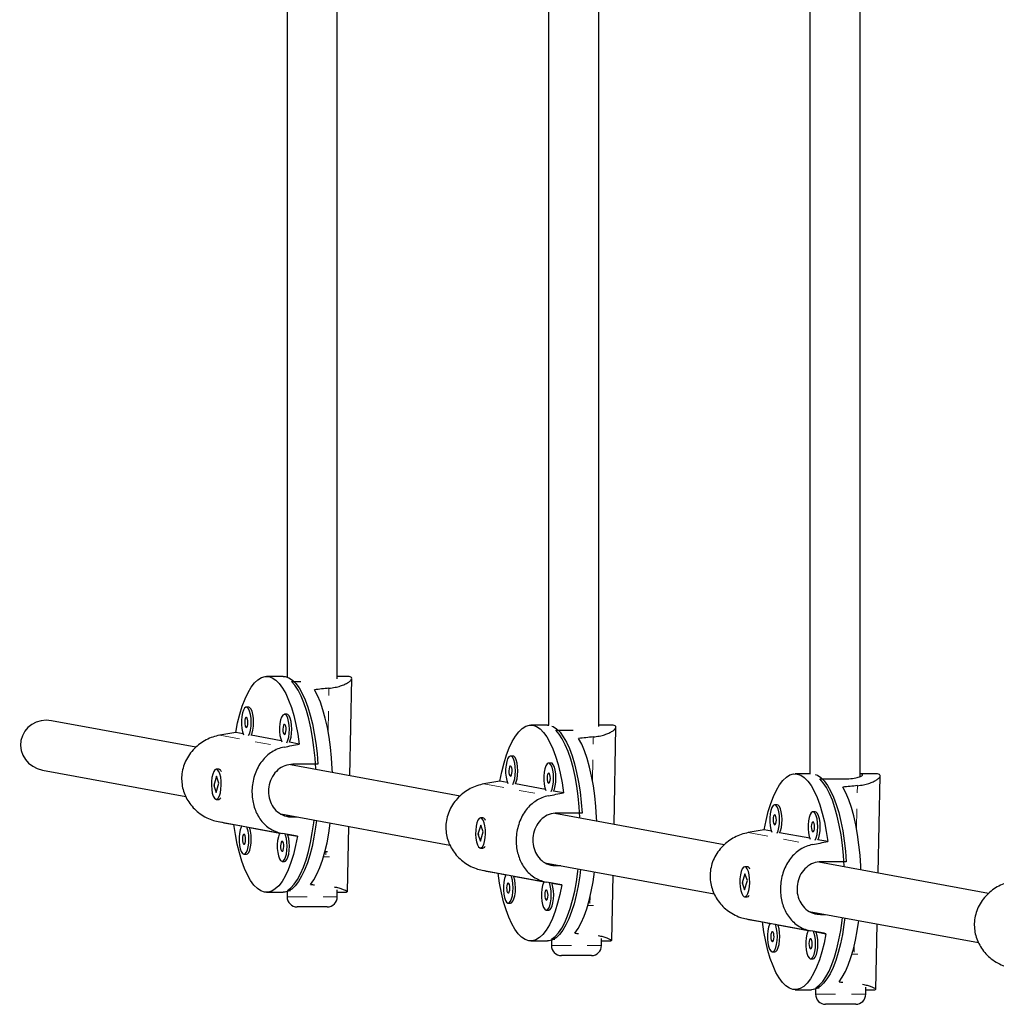
# Model space of a CAD drawing. Units: millimetres. Extents: x -118 to 80, y -132 to 41.
# Drawn here: x -75 to -69, y -67 to -61 of the extents above; entities that cross this region are included whole.
import ezdxf

# ---------------------------------------------------------------- set-up
doc = ezdxf.new("R2010")
doc.units = ezdxf.units.MM
doc.header["$LTSCALE"] = 20
doc.linetypes.add('PHANTOM', pattern=[0.0127, 0.00635, -0.00127, 0.00127, -0.00127, 0.00127, -0.00127])

msp = doc.modelspace()

# ---------------------------------------------------------------- linework, layer by layer
at = {"color": 7, "linetype": 'Continuous', "lineweight": 25}
for p, q in [((-73.5926, -60.9628), (-73.5926, -65.1766)), ((-73.2751, -65.1884), (-73.2751, -60.9609)), ((-71.9388, -60.9628), (-71.9388, -65.4809)), ((-71.6213, -65.4893), (-71.6213, -60.9609)), ((-70.2849, -60.9628), (-70.2849, -65.7887)), ((-69.9674, -65.8058), (-69.9674, -60.9609)), ((-73.6174, -65.1724), (-73.7224, -65.1724)), ((-73.565, -65.2042), (-73.5053, -65.2042)), ((-73.2158, -65.1724), (-73.2751, -65.1724)), ((-73.1959, -65.8003), (-73.1838, -65.1855)), ((-73.8359, -65.3677), (-73.8509, -65.3677)), ((-74.17, -65.6207), (-75.0826, -65.4525)), ((-73.5944, -65.4122), (-73.6094, -65.4122)), ((-71.9458, -65.4805), (-72.0508, -65.4805)), ((-71.9458, -65.4805), (-71.9373, -65.481)), ((-71.8935, -65.5124), (-71.7829, -65.5124)), ((-71.5442, -65.4805), (-71.6213, -65.4805)), ((-71.5243, -66.1085), (-71.5122, -65.4936)), ((-73.8712, -65.5351), (-73.9178, -65.5265)), ((-73.6297, -65.5797), (-73.8199, -65.5446)), ((-73.5155, -65.6007), (-73.5783, -65.5891)), ((-72.1643, -65.6759), (-72.1793, -65.6759)), ((-75.1402, -65.7647), (-74.2341, -65.9318)), ((-74.0255, -65.7597), (-74.0405, -65.7597)), ((-74.0131, -65.7675), (-74.0147, -65.7656)), ((-72.4984, -65.9289), (-73.5711, -65.7311)), ((-73.3983, -65.7284), (-73.5558, -65.7284)), ((-71.9228, -65.7204), (-71.9378, -65.7204)), ((-74.0394, -65.8043), (-74.0569, -65.8627)), ((-74.0241, -65.8472), (-74.0394, -65.8043)), ((-70.2812, -65.7887), (-70.3792, -65.7887)), ((-70.2219, -65.8205), (-70.0643, -65.8205)), ((-69.8726, -65.7887), (-69.9674, -65.7887)), ((-69.8527, -66.4166), (-69.8406, -65.8017)), ((-74.0569, -65.8627), (-74.0416, -65.9057)), ((-74.0537, -65.8627), (-74.0569, -65.8627)), ((-74.0519, -65.8663), (-74.0528, -65.8596)), ((-74.0416, -65.9057), (-74.0241, -65.8472)), ((-72.1996, -65.8433), (-72.2462, -65.8347)), ((-71.9581, -65.8878), (-72.1483, -65.8528)), ((-74.0405, -65.9502), (-74.0255, -65.9502)), ((-74.0147, -65.9444), (-74.0139, -65.9434)), ((-71.8439, -65.9089), (-71.9068, -65.8973)), ((-70.4927, -65.984), (-70.5077, -65.984)), ((-73.6332, -66.0425), (-72.5625, -66.2399)), ((-73.5624, -66.0612), (-73.5322, -66.0612)), ((-72.3539, -66.0679), (-72.3689, -66.0679)), ((-72.3415, -66.0757), (-72.3432, -66.0738)), ((-70.8269, -66.237), (-71.8995, -66.0393)), ((-71.7267, -66.0365), (-71.8843, -66.0365)), ((-70.2512, -66.0285), (-70.2662, -66.0285)), ((-74.0298, -66.0905), (-73.622, -66.1657)), ((-73.9293, -66.1093), (-73.88, -66.1184)), ((-73.8313, -66.1273), (-73.6385, -66.1629)), ((-73.2103, -66.5355), (-73.2022, -66.122)), ((-72.3678, -66.1124), (-72.3853, -66.1709)), ((-72.3525, -66.1554), (-72.3678, -66.1124)), ((-73.5898, -66.1719), (-73.527, -66.1834)), ((-72.3853, -66.1709), (-72.37, -66.2138)), ((-72.3821, -66.1709), (-72.3853, -66.1709)), ((-72.3804, -66.1744), (-72.3812, -66.1677)), ((-72.37, -66.2138), (-72.3525, -66.1554)), ((-70.528, -66.1514), (-70.5747, -66.1428)), ((-70.2865, -66.196), (-70.4767, -66.1609)), ((-72.3689, -66.2584), (-72.3539, -66.2584)), ((-72.3432, -66.2525), (-72.3423, -66.2515)), ((-70.1723, -66.217), (-70.2352, -66.2054)), ((-73.8654, -66.2977), (-73.8504, -66.2977)), ((-73.3531, -66.2809), (-73.3368, -66.2809)), ((-73.6239, -66.3423), (-73.6089, -66.3423)), ((-71.9616, -66.3507), (-70.8909, -66.5481)), ((-71.8908, -66.3693), (-71.8606, -66.3693)), ((-70.6823, -66.376), (-70.6973, -66.376)), ((-70.6699, -66.3838), (-70.6716, -66.3819)), ((-69.1553, -66.5452), (-70.2279, -66.3474)), ((-70.0551, -66.3447), (-70.2127, -66.3447)), ((-72.3582, -66.3987), (-71.9504, -66.4738)), ((-72.2577, -66.4174), (-72.2084, -66.4265)), ((-72.1597, -66.4355), (-71.9669, -66.471)), ((-71.5388, -66.8436), (-71.5306, -66.4301)), ((-70.6962, -66.4206), (-70.7137, -66.479)), ((-70.6809, -66.4635), (-70.6962, -66.4206)), ((-71.9182, -66.48), (-71.8554, -66.4916)), ((-70.7137, -66.479), (-70.6985, -66.522)), ((-70.7105, -66.479), (-70.7137, -66.479)), ((-70.7088, -66.4826), (-70.7096, -66.4759)), ((-70.6985, -66.522), (-70.6809, -66.4635)), ((-73.7224, -66.5376), (-73.6174, -66.5376)), ((-73.5926, -66.5334), (-73.5926, -66.5667)), ((-73.591, -66.5258), (-73.5708, -66.5258)), ((-73.2751, -66.5667), (-73.2751, -66.5215)), ((-73.2751, -66.5376), (-73.2161, -66.5376)), ((-73.2121, -66.5373), (-73.2161, -66.5372)), ((-70.6973, -66.5665), (-70.6823, -66.5665)), ((-70.6716, -66.5607), (-70.6707, -66.5597)), ((-73.3386, -66.6302), (-73.5291, -66.6302)), ((-72.1939, -66.6059), (-72.1788, -66.6059)), ((-71.9523, -66.6504), (-71.9373, -66.6504)), ((-70.29, -66.6588), (-69.2193, -66.8562)), ((-70.2192, -66.6775), (-70.189, -66.6775)), ((-70.6866, -66.7068), (-70.2788, -66.782)), ((-70.5861, -66.7256), (-70.5368, -66.7347)), ((-70.4882, -66.7436), (-70.2953, -66.7792)), ((-69.8672, -67.1518), (-69.859, -66.7383)), ((-70.2466, -66.7882), (-70.1838, -66.7997)), ((-72.0508, -66.8458), (-71.9458, -66.8458)), ((-71.9211, -66.8416), (-71.9211, -66.8748)), ((-71.9194, -66.8339), (-71.8993, -66.8339)), ((-71.6036, -66.8748), (-71.6036, -66.8297)), ((-71.6036, -66.8458), (-71.5445, -66.8458)), ((-71.5405, -66.8454), (-71.5445, -66.8454)), ((-71.6671, -66.9383), (-71.8576, -66.9383)), ((-70.5223, -66.914), (-70.5073, -66.914)), ((-70.2807, -66.9586), (-70.2657, -66.9586)), ((-69.932, -67.183), (-69.932, -67.1378)), ((-70.3792, -67.1539), (-70.2742, -67.1539)), ((-70.2495, -67.1497), (-70.2495, -67.183)), ((-70.2479, -67.1421), (-70.2277, -67.1421)), ((-69.932, -67.1539), (-69.8729, -67.1539)), ((-69.8689, -67.1536), (-69.8729, -67.1535)), ((-69.9955, -67.2465), (-70.186, -67.2465))]:
    msp.add_line(p, q, dxfattribs=at)
at = {"color": 8, "linetype": 'PHANTOM', "lineweight": 18}
for p, q in [((-73.3331, -65.5198), (-73.3278, -65.2472)), ((-74.019, -65.5443), (-73.6113, -65.6195)), ((-71.6615, -65.828), (-71.6562, -65.5553)), ((-72.3474, -65.8525), (-71.9397, -65.9276)), ((-69.99, -66.1361), (-69.9846, -65.8635)), ((-73.5988, -66.0544), (-73.5624, -66.0612)), ((-70.6759, -66.1606), (-70.2681, -66.2358)), ((-73.3477, -66.2618), (-73.3477, -66.2591)), ((-73.3254, -66.3127), (-73.3619, -66.3127)), ((-73.3485, -66.3009), (-73.3481, -66.2809)), ((-71.9272, -66.3626), (-71.8908, -66.3693)), ((-73.5926, -66.5667), (-73.2751, -66.5667)), ((-71.6769, -66.609), (-71.6761, -66.5672)), ((-71.6539, -66.6208), (-71.6904, -66.6208)), ((-70.2557, -66.6707), (-70.2192, -66.6775)), ((-71.9211, -66.8748), (-71.6036, -66.8748)), ((-70.0053, -66.9172), (-70.0045, -66.8754)), ((-69.9823, -66.929), (-70.0188, -66.929)), ((-70.2495, -67.183), (-69.932, -67.183))]:
    msp.add_line(p, q, dxfattribs=at)
at = {"color": 7, "linetype": 'Continuous', "lineweight": 25, "flags": 128}
for points in [[(-73.9178, -65.5265), (-73.9058, -65.467), (-73.8919, -65.4115), (-73.8761, -65.3606), (-73.8588, -65.315), (-73.84, -65.2751), (-73.82, -65.2412), (-73.7989, -65.2138), (-73.7771, -65.1932), (-73.7546, -65.1795), (-73.7319, -65.173), (-73.709, -65.1736), (-73.6863, -65.1814), (-73.6639, -65.1963), (-73.6422, -65.2181), (-73.6213, -65.2466), (-73.6015, -65.2815), (-73.5829, -65.3225), (-73.5658, -65.369), (-73.5504, -65.4207), (-73.5368, -65.4769), (-73.5251, -65.5371), (-73.5155, -65.6007)], [(-73.6174, -65.1724), (-73.604, -65.1736), (-73.5814, -65.1813), (-73.5592, -65.196), (-73.5376, -65.2175), (-73.5169, -65.2456), (-73.4972, -65.2801), (-73.4787, -65.3205), (-73.4617, -65.3664), (-73.4463, -65.4174), (-73.4326, -65.473), (-73.4209, -65.5325), (-73.4112, -65.5953), (-73.4036, -65.6608), (-73.3983, -65.7284)], [(-73.4116, -65.7605), (-73.4117, -65.7573), (-73.4161, -65.6891), (-73.4227, -65.6227), (-73.4315, -65.5586), (-73.4424, -65.4976), (-73.4553, -65.4403), (-73.47, -65.3873), (-73.4863, -65.3392), (-73.5042, -65.2964), (-73.5234, -65.2594), (-73.5438, -65.2286), (-73.565, -65.2042)], [(-73.3058, -65.7801), (-73.3068, -65.7563), (-73.3112, -65.6876), (-73.318, -65.6207), (-73.3269, -65.5562), (-73.3379, -65.4949), (-73.351, -65.4374), (-73.3659, -65.3843), (-73.3825, -65.3361), (-73.4006, -65.2934), (-73.4201, -65.2566)], [(-73.8363, -65.5471), (-73.8295, -65.532), (-73.8242, -65.5118), (-73.8209, -65.4879), (-73.8198, -65.4622), (-73.821, -65.4365), (-73.8245, -65.4128), (-73.8298, -65.3928), (-73.8368, -65.378), (-73.8448, -65.3696), (-73.8533, -65.368), (-73.8616, -65.3735), (-73.869, -65.3856), (-73.8752, -65.4035), (-73.8795, -65.4257), (-73.8817, -65.4508), (-73.8817, -65.4767), (-73.8793, -65.5016), (-73.8749, -65.5237), (-73.8686, -65.5412)], [(-73.8199, -65.5446), (-73.8145, -65.532), (-73.8092, -65.5118), (-73.8059, -65.4879), (-73.8048, -65.4622), (-73.806, -65.4365), (-73.8094, -65.4128), (-73.8148, -65.3928), (-73.8218, -65.378), (-73.8298, -65.3696), (-73.8359, -65.3677)], [(-73.8515, -65.4947), (-73.8475, -65.493), (-73.844, -65.4867), (-73.8416, -65.4769), (-73.8405, -65.4649), (-73.8411, -65.4526), (-73.8431, -65.4419), (-73.8464, -65.4344), (-73.8503, -65.4313), (-73.8543, -65.433), (-73.8578, -65.4392), (-73.8602, -65.4491), (-73.8612, -65.4611), (-73.8607, -65.4733), (-73.8587, -65.484), (-73.8554, -65.4915), (-73.8515, -65.4947)], [(-73.5948, -65.5917), (-73.588, -65.5766), (-73.5827, -65.5563), (-73.5794, -65.5324), (-73.5783, -65.5067), (-73.5795, -65.481), (-73.5829, -65.4573), (-73.5883, -65.4373), (-73.5953, -65.4226), (-73.6033, -65.4141), (-73.6118, -65.4125), (-73.62, -65.418), (-73.6275, -65.4301), (-73.6337, -65.448), (-73.638, -65.4703), (-73.6402, -65.4953), (-73.6402, -65.5212), (-73.6378, -65.5461), (-73.6333, -65.5682), (-73.6271, -65.5857)], [(-73.5783, -65.5891), (-73.573, -65.5766), (-73.5677, -65.5563), (-73.5643, -65.5324), (-73.5633, -65.5067), (-73.5645, -65.481), (-73.5679, -65.4573), (-73.5733, -65.4373), (-73.5803, -65.4226), (-73.5883, -65.4141), (-73.5944, -65.4122)], [(-73.61, -65.5392), (-73.606, -65.5375), (-73.6025, -65.5312), (-73.6001, -65.5214), (-73.599, -65.5094), (-73.5996, -65.4971), (-73.6016, -65.4864), (-73.6048, -65.4789), (-73.6088, -65.4758), (-73.6128, -65.4775), (-73.6163, -65.4837), (-73.6187, -65.4936), (-73.6197, -65.5056), (-73.6192, -65.5179), (-73.6171, -65.5286), (-73.6139, -65.536), (-73.61, -65.5392)], [(-72.2462, -65.8347), (-72.2342, -65.7751), (-72.2203, -65.7196), (-72.2046, -65.6688), (-72.1872, -65.6232), (-72.1684, -65.5832), (-72.1484, -65.5494), (-72.1273, -65.522), (-72.1055, -65.5014), (-72.0831, -65.4877), (-72.0603, -65.4811), (-72.0374, -65.4818), (-72.0147, -65.4895), (-71.9923, -65.5044), (-71.9706, -65.5262), (-71.9497, -65.5547), (-71.9299, -65.5897), (-71.9113, -65.6306), (-71.8943, -65.6772), (-71.8788, -65.7288), (-71.8652, -65.7851), (-71.8535, -65.8453), (-71.8439, -65.9089)], [(-71.917, -65.4862), (-71.9098, -65.4895), (-71.8876, -65.5041), (-71.8661, -65.5257), (-71.8453, -65.5538), (-71.8256, -65.5882), (-71.8071, -65.6286), (-71.7901, -65.6746), (-71.7747, -65.7256), (-71.761, -65.7811), (-71.7493, -65.8406), (-71.7396, -65.9035), (-71.7321, -65.969), (-71.7267, -66.0365)], [(-71.74, -66.0687), (-71.7401, -66.0655), (-71.7445, -65.9973), (-71.7512, -65.9308), (-71.76, -65.8668), (-71.7708, -65.8058), (-71.7837, -65.7485), (-71.7984, -65.6955), (-71.8148, -65.6474), (-71.8326, -65.6046), (-71.8519, -65.5676), (-71.8722, -65.5367), (-71.8935, -65.5124)], [(-71.6342, -66.0882), (-71.6352, -66.0644), (-71.6396, -65.9957), (-71.6464, -65.9288), (-71.6553, -65.8644), (-71.6664, -65.8031), (-71.6794, -65.7455), (-71.6943, -65.6924), (-71.7109, -65.6442), (-71.729, -65.6015), (-71.7485, -65.5647)], [(-72.1648, -65.8553), (-72.1579, -65.8402), (-72.1526, -65.8199), (-72.1493, -65.7961), (-72.1482, -65.7703), (-72.1494, -65.7447), (-72.1529, -65.721), (-72.1583, -65.701), (-72.1652, -65.6862), (-72.1732, -65.6777), (-72.1817, -65.6761), (-72.19, -65.6816), (-72.1975, -65.6937), (-72.2036, -65.7116), (-72.2079, -65.7339), (-72.2102, -65.7589), (-72.2101, -65.7849), (-72.2077, -65.8098), (-72.2033, -65.8318), (-72.1971, -65.8493)], [(-72.1483, -65.8528), (-72.1429, -65.8402), (-72.1376, -65.8199), (-72.1343, -65.7961), (-72.1332, -65.7703), (-72.1344, -65.7447), (-72.1379, -65.721), (-72.1433, -65.701), (-72.1502, -65.6862), (-72.1582, -65.6777), (-72.1643, -65.6759)], [(-74.0634, -65.7906), (-74.0682, -65.8119), (-74.071, -65.8364), (-74.0715, -65.8623), (-74.0697, -65.8876), (-74.0658, -65.9106), (-74.0599, -65.9294), (-74.0527, -65.9427), (-74.0445, -65.9495), (-74.036, -65.9492), (-74.0279, -65.942), (-74.0207, -65.9284), (-74.0149, -65.9093), (-74.0111, -65.8862), (-74.0094, -65.8607), (-74.0101, -65.8348), (-74.013, -65.8105), (-74.0179, -65.7894), (-74.0246, -65.7732), (-74.0324, -65.7631), (-74.0408, -65.7597), (-74.0491, -65.7635), (-74.0569, -65.774), (-74.0634, -65.7906)], [(-72.1799, -65.8028), (-72.1759, -65.8011), (-72.1724, -65.7949), (-72.17, -65.785), (-72.169, -65.773), (-72.1695, -65.7607), (-72.1716, -65.7501), (-72.1748, -65.7426), (-72.1787, -65.7394), (-72.1827, -65.7411), (-72.1862, -65.7474), (-72.1886, -65.7572), (-72.1897, -65.7692), (-72.1891, -65.7815), (-72.1871, -65.7922), (-72.1838, -65.7997), (-72.1799, -65.8028)], [(-71.9232, -65.8998), (-71.9164, -65.8847), (-71.9111, -65.8645), (-71.9078, -65.8406), (-71.9067, -65.8149), (-71.9079, -65.7892), (-71.9113, -65.7655), (-71.9167, -65.7455), (-71.9237, -65.7307), (-71.9317, -65.7222), (-71.9402, -65.7207), (-71.9484, -65.7262), (-71.9559, -65.7383), (-71.9621, -65.7561), (-71.9664, -65.7784), (-71.9686, -65.8034), (-71.9686, -65.8294), (-71.9662, -65.8543), (-71.9618, -65.8764), (-71.9555, -65.8939)], [(-71.9068, -65.8973), (-71.9014, -65.8847), (-71.8961, -65.8645), (-71.8928, -65.8406), (-71.8917, -65.8149), (-71.8929, -65.7892), (-71.8963, -65.7655), (-71.9017, -65.7455), (-71.9087, -65.7307), (-71.9167, -65.7222), (-71.9228, -65.7204)], [(-71.9384, -65.8473), (-71.9344, -65.8456), (-71.9309, -65.8394), (-71.9285, -65.8295), (-71.9274, -65.8175), (-71.928, -65.8053), (-71.93, -65.7946), (-71.9333, -65.7871), (-71.9372, -65.7839), (-71.9412, -65.7856), (-71.9447, -65.7919), (-71.9471, -65.8017), (-71.9481, -65.8137), (-71.9476, -65.826), (-71.9455, -65.8367), (-71.9423, -65.8442), (-71.9384, -65.8473)], [(-70.5747, -66.1428), (-70.5626, -66.0833), (-70.5487, -66.0278), (-70.533, -65.9769), (-70.5156, -65.9313), (-70.4968, -65.8914), (-70.4768, -65.8575), (-70.4558, -65.8301), (-70.4339, -65.8095), (-70.4115, -65.7958), (-70.3887, -65.7893), (-70.3658, -65.7899), (-70.3431, -65.7977), (-70.3208, -65.8126), (-70.299, -65.8344), (-70.2781, -65.8629), (-70.2583, -65.8978), (-70.2398, -65.9388), (-70.2227, -65.9853), (-70.2072, -66.037), (-70.1936, -66.0932), (-70.1819, -66.1534), (-70.1723, -66.217)], [(-70.2513, -65.7923), (-70.2382, -65.7976), (-70.2161, -65.8123), (-70.1945, -65.8338), (-70.1737, -65.8619), (-70.154, -65.8964), (-70.1355, -65.9368), (-70.1185, -65.9827), (-70.1031, -66.0337), (-70.0894, -66.0893), (-70.0777, -66.1488), (-70.068, -66.2116), (-70.0605, -66.2771), (-70.0551, -66.3447)], [(-70.0684, -66.3768), (-70.0686, -66.3736), (-70.0729, -66.3054), (-70.0796, -66.239), (-70.0884, -66.1749), (-70.0993, -66.1139), (-70.1121, -66.0566), (-70.1268, -66.0036), (-70.1432, -65.9555), (-70.1611, -65.9127), (-70.1803, -65.8757), (-70.2006, -65.8449), (-70.2219, -65.8205)], [(-69.9626, -66.3964), (-69.9636, -66.3726), (-69.968, -66.3039), (-69.9748, -66.237), (-69.9837, -66.1725), (-69.9948, -66.1112), (-70.0078, -66.0537), (-70.0227, -66.0006), (-70.0393, -65.9524), (-70.0574, -65.9097), (-70.0769, -65.8729)], [(-70.4932, -66.1634), (-70.4863, -66.1483), (-70.481, -66.1281), (-70.4777, -66.1042), (-70.4766, -66.0785), (-70.4778, -66.0528), (-70.4813, -66.0291), (-70.4867, -66.0091), (-70.4936, -65.9943), (-70.5016, -65.9859), (-70.5101, -65.9843), (-70.5184, -65.9898), (-70.5259, -66.0019), (-70.532, -66.0198), (-70.5364, -66.042), (-70.5386, -66.0671), (-70.5385, -66.093), (-70.5362, -66.1179), (-70.5317, -66.14), (-70.5255, -66.1575)], [(-70.4767, -66.1609), (-70.4713, -66.1483), (-70.466, -66.1281), (-70.4627, -66.1042), (-70.4616, -66.0785), (-70.4628, -66.0528), (-70.4663, -66.0291), (-70.4717, -66.0091), (-70.4786, -65.9943), (-70.4866, -65.9859), (-70.4927, -65.984)], [(-72.3918, -66.0987), (-72.3966, -66.12), (-72.3994, -66.1445), (-72.3999, -66.1704), (-72.3981, -66.1958), (-72.3942, -66.2187), (-72.3883, -66.2375), (-72.3811, -66.2508), (-72.3729, -66.2576), (-72.3644, -66.2574), (-72.3563, -66.2502), (-72.3491, -66.2365), (-72.3434, -66.2174), (-72.3395, -66.1943), (-72.3379, -66.1689), (-72.3385, -66.143), (-72.3414, -66.1186), (-72.3464, -66.0976), (-72.353, -66.0814), (-72.3608, -66.0712), (-72.3692, -66.0679), (-72.3776, -66.0716), (-72.3853, -66.0822), (-72.3918, -66.0987)], [(-70.5083, -66.111), (-70.5043, -66.1093), (-70.5008, -66.103), (-70.4984, -66.0932), (-70.4974, -66.0812), (-70.4979, -66.0689), (-70.5, -66.0582), (-70.5032, -66.0507), (-70.5071, -66.0476), (-70.5111, -66.0493), (-70.5146, -66.0555), (-70.5171, -66.0654), (-70.5181, -66.0774), (-70.5175, -66.0896), (-70.5155, -66.1003), (-70.5123, -66.1078), (-70.5083, -66.111)], [(-70.2516, -66.208), (-70.2448, -66.1929), (-70.2395, -66.1726), (-70.2362, -66.1487), (-70.2351, -66.123), (-70.2363, -66.0973), (-70.2398, -66.0736), (-70.2452, -66.0536), (-70.2521, -66.0389), (-70.2601, -66.0304), (-70.2686, -66.0288), (-70.2769, -66.0343), (-70.2844, -66.0464), (-70.2905, -66.0643), (-70.2948, -66.0866), (-70.2971, -66.1116), (-70.297, -66.1375), (-70.2946, -66.1624), (-70.2902, -66.1845), (-70.284, -66.202)], [(-70.2352, -66.2054), (-70.2298, -66.1929), (-70.2245, -66.1726), (-70.2212, -66.1487), (-70.2201, -66.123), (-70.2213, -66.0973), (-70.2248, -66.0736), (-70.2302, -66.0536), (-70.2371, -66.0389), (-70.2451, -66.0304), (-70.2512, -66.0285)], [(-73.527, -66.1834), (-73.539, -66.243), (-73.5529, -66.2985), (-73.5687, -66.3494), (-73.586, -66.395), (-73.6048, -66.4349), (-73.6248, -66.4688), (-73.6459, -66.4961), (-73.6677, -66.5168), (-73.6902, -66.5304), (-73.7129, -66.537), (-73.7358, -66.5364), (-73.7585, -66.5286), (-73.7809, -66.5137), (-73.8026, -66.4919), (-73.8235, -66.4634), (-73.8433, -66.4285), (-73.8619, -66.3875), (-73.879, -66.341), (-73.8944, -66.2893), (-73.908, -66.2331), (-73.9197, -66.1728), (-73.9293, -66.1093)], [(-73.88, -66.1184), (-73.8836, -66.1251), (-73.8897, -66.143), (-73.8941, -66.1653), (-73.8963, -66.1903), (-73.8962, -66.2162), (-73.8939, -66.2412), (-73.8894, -66.2632), (-73.8832, -66.2808), (-73.8756, -66.2925), (-73.8673, -66.2976)], [(-73.8673, -66.2976), (-73.8589, -66.2956), (-73.8509, -66.2867), (-73.844, -66.2716), (-73.8387, -66.2513), (-73.8354, -66.2274), (-73.8343, -66.2017), (-73.8356, -66.1761), (-73.839, -66.1523), (-73.8444, -66.1324), (-73.8477, -66.1243)], [(-73.8504, -66.2977), (-73.8439, -66.2956), (-73.8359, -66.2867), (-73.829, -66.2716), (-73.8237, -66.2513), (-73.8204, -66.2274), (-73.8193, -66.2017), (-73.8205, -66.1761), (-73.824, -66.1523), (-73.8294, -66.1324), (-73.8313, -66.1273)], [(-73.4074, -66.0842), (-73.4128, -66.1263), (-73.4229, -66.1885), (-73.4349, -66.2474), (-73.4489, -66.3021), (-73.4646, -66.3523), (-73.4819, -66.3972), (-73.5007, -66.4366), (-73.5206, -66.4699), (-73.5415, -66.4969), (-73.5632, -66.5172), (-73.5855, -66.5306), (-73.6081, -66.537), (-73.6174, -66.5376)], [(-73.591, -66.5258), (-73.569, -66.5094), (-73.5476, -66.4863), (-73.527, -66.4566), (-73.5076, -66.4207), (-73.4895, -66.3789), (-73.4728, -66.3317), (-73.4578, -66.2796), (-73.4446, -66.223), (-73.4334, -66.1627), (-73.4242, -66.0991), (-73.4221, -66.0815)], [(-73.4443, -66.4885), (-73.4235, -66.4591), (-73.4039, -66.4234), (-73.3855, -66.3816), (-73.3686, -66.3344), (-73.3534, -66.2821), (-73.34, -66.2253), (-73.3286, -66.1645), (-73.3193, -66.1006), (-73.3193, -66.1004)], [(-70.2668, -66.1555), (-70.2628, -66.1538), (-70.2593, -66.1475), (-70.2569, -66.1377), (-70.2559, -66.1257), (-70.2564, -66.1134), (-70.2584, -66.1027), (-70.2617, -66.0952), (-70.2656, -66.0921), (-70.2696, -66.0938), (-70.2731, -66.1), (-70.2755, -66.1099), (-70.2766, -66.1219), (-70.276, -66.1342), (-70.274, -66.1448), (-70.2707, -66.1523), (-70.2668, -66.1555)], [(-73.8661, -66.2342), (-73.8621, -66.2325), (-73.8586, -66.2263), (-73.8561, -66.2164), (-73.8551, -66.2044), (-73.8556, -66.1921), (-73.8577, -66.1814), (-73.8609, -66.1739), (-73.8648, -66.1708), (-73.8688, -66.1725), (-73.8723, -66.1787), (-73.8748, -66.1886), (-73.8758, -66.2006), (-73.8752, -66.2129), (-73.8732, -66.2236), (-73.87, -66.231), (-73.8661, -66.2342)], [(-73.6385, -66.1629), (-73.6421, -66.1697), (-73.6482, -66.1875), (-73.6525, -66.2098), (-73.6548, -66.2348), (-73.6547, -66.2608), (-73.6523, -66.2857), (-73.6479, -66.3077), (-73.6416, -66.3253), (-73.6341, -66.337), (-73.6258, -66.3421)], [(-73.6258, -66.3421), (-73.6173, -66.3401), (-73.6094, -66.3312), (-73.6025, -66.3161), (-73.5972, -66.2958), (-73.5939, -66.272), (-73.5928, -66.2462), (-73.594, -66.2206), (-73.5975, -66.1969), (-73.6029, -66.1769), (-73.6062, -66.1688)], [(-73.6089, -66.3423), (-73.6023, -66.3401), (-73.5944, -66.3312), (-73.5875, -66.3161), (-73.5822, -66.2958), (-73.5789, -66.272), (-73.5778, -66.2462), (-73.579, -66.2206), (-73.5825, -66.1969), (-73.5879, -66.1769), (-73.5898, -66.1719)], [(-73.6245, -66.2787), (-73.6205, -66.277), (-73.617, -66.2708), (-73.6146, -66.2609), (-73.6136, -66.2489), (-73.6141, -66.2367), (-73.6162, -66.226), (-73.6194, -66.2185), (-73.6233, -66.2153), (-73.6273, -66.217), (-73.6308, -66.2233), (-73.6332, -66.2331), (-73.6343, -66.2451), (-73.6337, -66.2574), (-73.6317, -66.2681), (-73.6285, -66.2756), (-73.6245, -66.2787)], [(-71.9194, -66.8339), (-71.8974, -66.8176), (-71.876, -66.7944), (-71.8555, -66.7648), (-71.836, -66.7289), (-71.8179, -66.6871), (-71.8012, -66.6399), (-71.7862, -66.5877), (-71.773, -66.5312), (-71.7618, -66.4708), (-71.7526, -66.4073), (-71.7505, -66.3896)], [(-70.7202, -66.4069), (-70.7251, -66.4282), (-70.7278, -66.4527), (-70.7283, -66.4786), (-70.7266, -66.5039), (-70.7226, -66.5269), (-70.7168, -66.5457), (-70.7095, -66.559), (-70.7013, -66.5658), (-70.6928, -66.5655), (-70.6847, -66.5583), (-70.6775, -66.5447), (-70.6718, -66.5256), (-70.6679, -66.5025), (-70.6663, -66.477), (-70.6669, -66.4511), (-70.6698, -66.4268), (-70.6748, -66.4057), (-70.6814, -66.3895), (-70.6892, -66.3794), (-70.6976, -66.376), (-70.706, -66.3798), (-70.7137, -66.3903), (-70.7202, -66.4069)], [(-71.8554, -66.4916), (-71.8674, -66.5512), (-71.8814, -66.6067), (-71.8971, -66.6575), (-71.9144, -66.7031), (-71.9332, -66.7431), (-71.9532, -66.7769), (-71.9743, -66.8043), (-71.9961, -66.8249), (-72.0186, -66.8386), (-72.0413, -66.8452), (-72.0642, -66.8445), (-72.0869, -66.8367), (-72.1093, -66.8219), (-72.131, -66.8001), (-72.1519, -66.7715), (-72.1717, -66.7366), (-72.1903, -66.6957), (-72.2074, -66.6491), (-72.2228, -66.5975), (-72.2364, -66.5412), (-72.2481, -66.481), (-72.2577, -66.4174)], [(-72.2084, -66.4265), (-72.212, -66.4333), (-72.2181, -66.4511), (-72.2225, -66.4734), (-72.2247, -66.4984), (-72.2246, -66.5244), (-72.2223, -66.5493), (-72.2178, -66.5714), (-72.2116, -66.5889), (-72.204, -66.6007), (-72.1957, -66.6057)], [(-72.1957, -66.6057), (-72.1873, -66.6037), (-72.1793, -66.5949), (-72.1724, -66.5797), (-72.1671, -66.5595), (-72.1638, -66.5356), (-72.1627, -66.5099), (-72.164, -66.4842), (-72.1674, -66.4605), (-72.1728, -66.4405), (-72.1761, -66.4324)], [(-72.1788, -66.6059), (-72.1723, -66.6037), (-72.1643, -66.5949), (-72.1574, -66.5797), (-72.1521, -66.5595), (-72.1488, -66.5356), (-72.1477, -66.5099), (-72.149, -66.4842), (-72.1524, -66.4605), (-72.1578, -66.4405), (-72.1597, -66.4355)], [(-71.7358, -66.3923), (-71.7412, -66.4344), (-71.7513, -66.4967), (-71.7634, -66.5555), (-71.7773, -66.6103), (-71.7931, -66.6604), (-71.8104, -66.7054), (-71.8291, -66.7447), (-71.849, -66.7781), (-71.8699, -66.805), (-71.8916, -66.8253), (-71.9139, -66.8387), (-71.9365, -66.8452), (-71.9458, -66.8458)], [(-71.7727, -66.7966), (-71.752, -66.7673), (-71.7323, -66.7315), (-71.7139, -66.6898), (-71.697, -66.6425), (-71.6818, -66.5902), (-71.6685, -66.5334), (-71.6571, -66.4727), (-71.6477, -66.4087), (-71.6477, -66.4086)], [(-72.1945, -66.5423), (-72.1905, -66.5407), (-72.187, -66.5344), (-72.1845, -66.5245), (-72.1835, -66.5126), (-72.1841, -66.5003), (-72.1861, -66.4896), (-72.1893, -66.4821), (-72.1932, -66.479), (-72.1972, -66.4806), (-72.2007, -66.4869), (-72.2032, -66.4968), (-72.2042, -66.5087), (-72.2037, -66.521), (-72.2016, -66.5317), (-72.1984, -66.5392), (-72.1945, -66.5423)], [(-71.9669, -66.471), (-71.9705, -66.4778), (-71.9766, -66.4957), (-71.981, -66.5179), (-71.9832, -66.543), (-71.9831, -66.5689), (-71.9808, -66.5938), (-71.9763, -66.6159), (-71.9701, -66.6334), (-71.9625, -66.6452), (-71.9542, -66.6502)], [(-71.9542, -66.6502), (-71.9458, -66.6483), (-71.9378, -66.6394), (-71.9309, -66.6242), (-71.9256, -66.604), (-71.9223, -66.5801), (-71.9212, -66.5544), (-71.9224, -66.5287), (-71.9259, -66.505), (-71.9313, -66.485), (-71.9346, -66.477)], [(-71.9373, -66.6504), (-71.9307, -66.6483), (-71.9228, -66.6394), (-71.9159, -66.6242), (-71.9106, -66.604), (-71.9073, -66.5801), (-71.9062, -66.5544), (-71.9074, -66.5287), (-71.9109, -66.505), (-71.9163, -66.485), (-71.9182, -66.48)], [(-71.953, -66.5869), (-71.9489, -66.5852), (-71.9455, -66.5789), (-71.943, -66.5691), (-71.942, -66.5571), (-71.9425, -66.5448), (-71.9446, -66.5341), (-71.9478, -66.5266), (-71.9517, -66.5235), (-71.9557, -66.5252), (-71.9592, -66.5314), (-71.9617, -66.5413), (-71.9627, -66.5533), (-71.9621, -66.5655), (-71.9601, -66.5762), (-71.9569, -66.5837), (-71.953, -66.5869)], [(-70.0642, -66.7005), (-70.0696, -66.7426), (-70.0797, -66.8048), (-70.0918, -66.8637), (-70.1058, -66.9184), (-70.1215, -66.9686), (-70.1388, -67.0135), (-70.1575, -67.0529), (-70.1774, -67.0862), (-70.1983, -67.1132), (-70.22, -67.1335), (-70.2423, -67.1469), (-70.2649, -67.1533), (-70.2742, -67.1539)], [(-70.2479, -67.1421), (-70.2258, -67.1257), (-70.2044, -67.1026), (-70.1839, -67.0729), (-70.1644, -67.037), (-70.1463, -66.9952), (-70.1296, -66.948), (-70.1146, -66.8959), (-70.1014, -66.8393), (-70.0902, -66.779), (-70.081, -66.7154), (-70.0789, -66.6978)], [(-70.1838, -66.7997), (-70.1958, -66.8593), (-70.2098, -66.9148), (-70.2255, -66.9656), (-70.2428, -67.0113), (-70.2616, -67.0512), (-70.2817, -67.0851), (-70.3027, -67.1124), (-70.3246, -67.1331), (-70.347, -67.1467), (-70.3698, -67.1533), (-70.3926, -67.1527), (-70.4154, -67.1449), (-70.4377, -67.13), (-70.4594, -67.1082), (-70.4803, -67.0797), (-70.5002, -67.0448), (-70.5187, -67.0038), (-70.5358, -66.9573), (-70.5512, -66.9056), (-70.5649, -66.8494), (-70.5765, -66.7891), (-70.5861, -66.7256)], [(-70.5368, -66.7347), (-70.5404, -66.7414), (-70.5466, -66.7593), (-70.5509, -66.7816), (-70.5531, -66.8066), (-70.553, -66.8325), (-70.5507, -66.8575), (-70.5462, -66.8795), (-70.54, -66.8971), (-70.5324, -66.9088), (-70.5241, -66.9139)], [(-70.5241, -66.9139), (-70.5157, -66.9119), (-70.5077, -66.903), (-70.5009, -66.8879), (-70.4956, -66.8676), (-70.4922, -66.8437), (-70.4912, -66.818), (-70.4924, -66.7924), (-70.4958, -66.7686), (-70.5012, -66.7487), (-70.5045, -66.7406)], [(-70.5073, -66.914), (-70.5007, -66.9119), (-70.4927, -66.903), (-70.4858, -66.8879), (-70.4806, -66.8676), (-70.4772, -66.8437), (-70.4762, -66.818), (-70.4774, -66.7924), (-70.4808, -66.7686), (-70.4862, -66.7487), (-70.4882, -66.7436)], [(-70.1011, -67.1048), (-70.0804, -67.0754), (-70.0607, -67.0397), (-70.0423, -66.9979), (-70.0255, -66.9507), (-70.0103, -66.8984), (-69.9969, -66.8415), (-69.9855, -66.7808), (-69.9762, -66.7169), (-69.9761, -66.7167)], [(-70.5229, -66.8505), (-70.5189, -66.8488), (-70.5154, -66.8426), (-70.5129, -66.8327), (-70.5119, -66.8207), (-70.5125, -66.8084), (-70.5145, -66.7977), (-70.5177, -66.7902), (-70.5216, -66.7871), (-70.5257, -66.7888), (-70.5291, -66.795), (-70.5316, -66.8049), (-70.5326, -66.8169), (-70.5321, -66.8292), (-70.53, -66.8399), (-70.5268, -66.8473), (-70.5229, -66.8505)], [(-70.2953, -66.7792), (-70.2989, -66.786), (-70.305, -66.8038), (-70.3094, -66.8261), (-70.3116, -66.8511), (-70.3115, -66.8771), (-70.3092, -66.902), (-70.3047, -66.924), (-70.2985, -66.9416), (-70.2909, -66.9533), (-70.2826, -66.9584)], [(-70.2826, -66.9584), (-70.2742, -66.9564), (-70.2662, -66.9475), (-70.2593, -66.9324), (-70.254, -66.9121), (-70.2507, -66.8883), (-70.2496, -66.8625), (-70.2509, -66.8369), (-70.2543, -66.8132), (-70.2597, -66.7932), (-70.263, -66.7851)], [(-70.2657, -66.9586), (-70.2592, -66.9564), (-70.2512, -66.9475), (-70.2443, -66.9324), (-70.239, -66.9121), (-70.2357, -66.8883), (-70.2346, -66.8625), (-70.2359, -66.8369), (-70.2393, -66.8132), (-70.2447, -66.7932), (-70.2466, -66.7882)], [(-70.2814, -66.895), (-70.2774, -66.8933), (-70.2739, -66.8871), (-70.2714, -66.8772), (-70.2704, -66.8652), (-70.2709, -66.853), (-70.273, -66.8423), (-70.2762, -66.8348), (-70.2801, -66.8316), (-70.2841, -66.8333), (-70.2876, -66.8396), (-70.2901, -66.8494), (-70.2911, -66.8614), (-70.2905, -66.8737), (-70.2885, -66.8844), (-70.2853, -66.8919), (-70.2814, -66.895)]]:
    msp.add_lwpolyline(points, dxfattribs=at)
at = {"color": 7, "linetype": 'Continuous', "lineweight": 25}
for centre, radius, start, end in [((-74.0297, -65.7814), 0.0221, 17.07038, 78.91815), ((-74.027, -65.9337), 0.0166, 275.15855, 335.11552), ((-72.3581, -66.0895), 0.0221, 17.07038, 78.91815), ((-72.3554, -66.2418), 0.0166, 275.15855, 335.11552), ((-70.6866, -66.3977), 0.0221, 17.07038, 78.91815), ((-73.5291, -66.5667), 0.0635, 180, 270), ((-73.3386, -66.5667), 0.0635, 270, 0), ((-70.6838, -66.55), 0.0166, 275.15855, 335.11552), ((-71.8576, -66.8748), 0.0635, 180, 270), ((-71.6671, -66.8748), 0.0635, 270, 0), ((-70.186, -67.183), 0.0635, 180, 270), ((-69.9955, -67.183), 0.0635, 270, 0)]:
    msp.add_arc(centre, radius, start, end, dxfattribs=at)
for centre, major_axis, ratio, start_param, end_param in [((-71.9627, -65.855), (3.4366, 0.0455), 0.198195, 1.976659, 2.00612), ((-75.1114, -65.6086), (-0.1655, 0.0305), 0.943459, 4.712389, 6.283185), ((-75.1114, -65.6086), (-0.1655, 0.0305), 0.943459, 0, 1.570796), ((-75.2871, -65.855), (3.6792, 0.678), 0.021598, 1.185493, 1.214954), ((-70.2911, -66.1631), (3.4366, 0.0455), 0.198195, 1.976659, 2.00612), ((-75.2871, -65.855), (3.6792, 0.678), 0.021598, 5.181313, 5.210774), ((-73.6155, -66.1631), (3.6792, 0.678), 0.021598, 1.185493, 1.214954), ((-68.6195, -66.4713), (3.4366, 0.0455), 0.198195, 1.976659, 2.00612), ((-73.6155, -66.1631), (3.6792, 0.678), 0.021598, 5.181313, 5.210774), ((-75.2871, -65.855), (3.6525, -0.6826), 0.00015, 5.063836, 5.093297), ((-75.2871, -65.855), (3.6525, -0.6826), 0.00015, 1.068016, 1.097477), ((-71.9439, -66.4713), (3.6792, 0.678), 0.021598, 1.185493, 1.214954), ((-71.9439, -66.4713), (3.6792, 0.678), 0.021598, 5.181313, 5.210774), ((-73.6155, -66.1631), (3.6525, -0.6826), 0.00015, 5.063836, 5.093297), ((-71.9627, -65.855), (3.4366, 0.0455), 0.198195, 4.264024, 4.271756), ((-73.6155, -66.1631), (3.6525, -0.6826), 0.00015, 1.068016, 1.097477), ((-71.9439, -66.4713), (3.6525, -0.6826), 0.00015, 5.063836, 5.093297), ((-70.2911, -66.1631), (3.4366, 0.0455), 0.198195, 4.264024, 4.271756), ((-71.9439, -66.4713), (3.6525, -0.6826), 0.00015, 1.068016, 1.097477), ((-68.6195, -66.4713), (3.4366, 0.0455), 0.198195, 4.264024, 4.271756)]:
    msp.add_ellipse(centre, major_axis=major_axis, ratio=ratio, start_param=start_param, end_param=end_param, dxfattribs=at)
for points, knots in [([(-73.3278, -65.2472), (-73.3146, -65.2455), (-73.2884, -65.2421), (-73.255, -65.2332), (-73.2272, -65.2225), (-73.2053, -65.2107), (-73.1903, -65.1989), (-73.183, -65.1881), (-73.184, -65.1796), (-73.1932, -65.1743), (-73.2044, -65.1722), (-73.2139, -65.1726), (-73.2158, -65.1726)], [0, 0, 0, 0, 0.106988, 0.214022, 0.320728, 0.427448, 0.539465, 0.651446, 0.761469, 0.871459, 0.973886, 1, 1, 1, 1]), ([(-71.6562, -65.5553), (-71.6431, -65.5536), (-71.6168, -65.5502), (-71.5834, -65.5413), (-71.5556, -65.5306), (-71.5337, -65.5188), (-71.5187, -65.507), (-71.5114, -65.4962), (-71.5124, -65.4878), (-71.5217, -65.4825), (-71.5328, -65.4803), (-71.5423, -65.4807), (-71.5442, -65.4808)], [0, 0, 0, 0, 0.106988, 0.214022, 0.320728, 0.427448, 0.539465, 0.651446, 0.761469, 0.871459, 0.973886, 1, 1, 1, 1]), ([(-74.019, -65.5443), (-74.0338, -65.5476), (-74.0633, -65.5543), (-74.1058, -65.5731), (-74.1451, -65.5977), (-74.1809, -65.6285), (-74.2117, -65.6653), (-74.2362, -65.707), (-74.2527, -65.7523), (-74.2607, -65.7983), (-74.2601, -65.844), (-74.2521, -65.8876), (-74.237, -65.9289), (-74.2153, -65.9679), (-74.1872, -66.0035), (-74.1527, -66.0355), (-74.1129, -66.0617), (-74.0711, -66.0809), (-74.0428, -66.0875), (-74.0298, -66.0905)], [0, 0, 0, 0, 0.059118, 0.118262, 0.177224, 0.236194, 0.298091, 0.359968, 0.420763, 0.48154, 0.538139, 0.594744, 0.650353, 0.705977, 0.764685, 0.823398, 0.885477, 0.947532, 1, 1, 1, 1]), ([(-73.6113, -65.6195), (-73.6251, -65.623), (-73.6527, -65.63), (-73.69, -65.6497), (-73.7234, -65.6754), (-73.7527, -65.7074), (-73.7773, -65.7454), (-73.7964, -65.7881), (-73.8091, -65.834), (-73.8154, -65.8804), (-73.8152, -65.926), (-73.8093, -65.9692), (-73.798, -66.0099), (-73.7813, -66.0479), (-73.7592, -66.0824), (-73.7312, -66.1132), (-73.6975, -66.1383), (-73.6607, -66.1565), (-73.6342, -66.1628), (-73.622, -66.1657)], [0, 0, 0, 0, 0.059118, 0.118262, 0.177224, 0.236194, 0.298091, 0.359968, 0.420763, 0.48154, 0.538139, 0.594744, 0.650353, 0.705977, 0.764685, 0.823398, 0.885477, 0.947532, 1, 1, 1, 1]), ([(-73.5558, -65.7284), (-73.5732, -65.7302), (-73.6077, -65.7338), (-73.6528, -65.7619), (-73.6873, -65.8036), (-73.7079, -65.8563), (-73.7122, -65.9129), (-73.7005, -65.9666), (-73.674, -66.0124), (-73.6342, -66.0458), (-73.5942, -66.0598), (-73.5694, -66.0609), (-73.5624, -66.0612)], [0, 0, 0, 0, 0.105172, 0.210266, 0.317351, 0.425828, 0.532188, 0.636315, 0.741373, 0.849141, 0.957355, 1, 1, 1, 1]), ([(-70.0643, -65.8205), (-70.0475, -65.82), (-70.0138, -65.8188), (-69.9763, -65.8108), (-69.9531, -65.801), (-69.9504, -65.793), (-69.9567, -65.789), (-69.9673, -65.7891), (-69.9674, -65.7891)], [0, 0, 0, 0, 0.1972244, 0.3943041, 0.5951166, 0.7985394, 0.9979925, 1, 1, 1, 1]), ([(-69.9846, -65.8635), (-69.9715, -65.8618), (-69.9452, -65.8584), (-69.9118, -65.8495), (-69.884, -65.8388), (-69.8621, -65.827), (-69.8472, -65.8152), (-69.8398, -65.8044), (-69.8408, -65.7959), (-69.8501, -65.7906), (-69.8612, -65.7885), (-69.8707, -65.7889), (-69.8726, -65.7889)], [0, 0, 0, 0, 0.106988, 0.214022, 0.320728, 0.427448, 0.539465, 0.651446, 0.761469, 0.871459, 0.973886, 1, 1, 1, 1]), ([(-72.3474, -65.8525), (-72.3622, -65.8558), (-72.3918, -65.8624), (-72.4342, -65.8812), (-72.4735, -65.9058), (-72.5093, -65.9367), (-72.5401, -65.9734), (-72.5647, -66.0152), (-72.5811, -66.0604), (-72.5891, -66.1065), (-72.5885, -66.1521), (-72.5805, -66.1957), (-72.5654, -66.2371), (-72.5437, -66.2761), (-72.5156, -66.3117), (-72.4811, -66.3437), (-72.4413, -66.3699), (-72.3995, -66.389), (-72.3712, -66.3956), (-72.3582, -66.3987)], [0, 0, 0, 0, 0.059118, 0.118262, 0.177224, 0.236194, 0.298091, 0.359968, 0.420763, 0.48154, 0.538139, 0.594744, 0.650353, 0.705977, 0.764685, 0.823398, 0.885477, 0.947532, 1, 1, 1, 1]), ([(-71.9397, -65.9276), (-71.9535, -65.9311), (-71.9811, -65.9382), (-72.0184, -65.9578), (-72.0518, -65.9836), (-72.0811, -66.0156), (-72.1057, -66.0535), (-72.1248, -66.0963), (-72.1376, -66.1422), (-72.1438, -66.1886), (-72.1436, -66.2342), (-72.1378, -66.2774), (-72.1264, -66.318), (-72.1098, -66.3561), (-72.0876, -66.3906), (-72.0596, -66.4214), (-72.0259, -66.4465), (-71.9891, -66.4647), (-71.9626, -66.471), (-71.9504, -66.4738)], [0, 0, 0, 0, 0.059118, 0.118262, 0.177224, 0.236194, 0.298091, 0.359968, 0.420763, 0.48154, 0.538139, 0.594744, 0.650353, 0.705977, 0.764685, 0.823398, 0.885477, 0.947532, 1, 1, 1, 1]), ([(-71.8843, -66.0365), (-71.9016, -66.0383), (-71.9362, -66.042), (-71.9812, -66.0701), (-72.0157, -66.1118), (-72.0363, -66.1645), (-72.0406, -66.2211), (-72.0289, -66.2747), (-72.0024, -66.3206), (-71.9626, -66.3539), (-71.9226, -66.368), (-71.8978, -66.369), (-71.8908, -66.3693)], [0, 0, 0, 0, 0.105172, 0.210266, 0.317351, 0.425828, 0.532188, 0.636315, 0.741373, 0.849141, 0.957355, 1, 1, 1, 1]), ([(-70.6759, -66.1606), (-70.6906, -66.1639), (-70.7202, -66.1706), (-70.7626, -66.1894), (-70.8019, -66.214), (-70.8377, -66.2448), (-70.8686, -66.2816), (-70.8931, -66.3233), (-70.9095, -66.3686), (-70.9175, -66.4146), (-70.9169, -66.4603), (-70.909, -66.5039), (-70.8938, -66.5452), (-70.8721, -66.5842), (-70.844, -66.6198), (-70.8095, -66.6518), (-70.7697, -66.678), (-70.7279, -66.6972), (-70.6996, -66.7038), (-70.6866, -66.7068)], [0, 0, 0, 0, 0.059118, 0.118262, 0.177224, 0.236194, 0.298091, 0.359968, 0.420763, 0.48154, 0.538139, 0.594744, 0.650353, 0.705977, 0.764685, 0.823398, 0.885477, 0.947532, 1, 1, 1, 1]), ([(-70.2681, -66.2358), (-70.2819, -66.2393), (-70.3095, -66.2463), (-70.3469, -66.266), (-70.3802, -66.2917), (-70.4095, -66.3237), (-70.4341, -66.3617), (-70.4532, -66.4044), (-70.466, -66.4503), (-70.4722, -66.4967), (-70.472, -66.5423), (-70.4662, -66.5855), (-70.4548, -66.6262), (-70.4382, -66.6642), (-70.416, -66.6987), (-70.388, -66.7295), (-70.3543, -66.7546), (-70.3175, -66.7728), (-70.291, -66.7791), (-70.2788, -66.782)], [0, 0, 0, 0, 0.0591182, 0.1182619, 0.1772241, 0.2361941, 0.298091, 0.3599681, 0.4207635, 0.4815403, 0.5381386, 0.5947445, 0.6503528, 0.7059775, 0.764685, 0.8233976, 0.8854774, 0.9475322, 1, 1, 1, 1]), ([(-70.2127, -66.3447), (-70.23, -66.3465), (-70.2646, -66.3501), (-70.3096, -66.3782), (-70.3442, -66.4199), (-70.3647, -66.4726), (-70.369, -66.5292), (-70.3573, -66.5829), (-70.3308, -66.6287), (-70.291, -66.6621), (-70.251, -66.6761), (-70.2262, -66.6772), (-70.2192, -66.6775)], [0, 0, 0, 0, 0.105172, 0.210266, 0.317351, 0.425828, 0.532188, 0.636315, 0.741373, 0.849141, 0.957355, 1, 1, 1, 1]), ([(-73.2959, -66.5035), (-73.2908, -66.5044), (-73.2744, -66.5074), (-73.2528, -66.5138), (-73.2309, -66.5218), (-73.2169, -66.529), (-73.21, -66.534), (-73.211, -66.5351), (-73.2113, -66.5354)], [0, 0, 0, 0, 0.0922268, 0.29537, 0.4985402, 0.7117943, 0.9249801, 1, 1, 1, 1]), ([(-69.0043, -66.4688), (-69.019, -66.4721), (-69.0486, -66.4787), (-69.091, -66.4975), (-69.1303, -66.5221), (-69.1661, -66.553), (-69.197, -66.5897), (-69.2215, -66.6315), (-69.2379, -66.6767), (-69.2459, -66.7228), (-69.2453, -66.7684), (-69.2374, -66.812), (-69.2222, -66.8534), (-69.2005, -66.8924), (-69.1724, -66.928), (-69.1379, -66.96), (-69.0981, -66.9862), (-69.0564, -67.0053), (-69.028, -67.0119), (-69.015, -67.015)], [0, 0, 0, 0, 0.0591182, 0.1182619, 0.1772241, 0.2361941, 0.298091, 0.3599681, 0.4207635, 0.4815403, 0.5381386, 0.5947445, 0.6503528, 0.7059775, 0.764685, 0.8233976, 0.8854774, 0.9475322, 1, 1, 1, 1]), ([(-71.6244, -66.8116), (-71.6192, -66.8126), (-71.6028, -66.8155), (-71.5812, -66.822), (-71.5593, -66.83), (-71.5453, -66.8372), (-71.5384, -66.8421), (-71.5394, -66.8433), (-71.5397, -66.8436)], [0, 0, 0, 0, 0.092227, 0.29537, 0.49854, 0.711794, 0.92498, 1, 1, 1, 1]), ([(-69.9528, -67.1198), (-69.9476, -67.1207), (-69.9312, -67.1237), (-69.9096, -67.1301), (-69.8878, -67.1381), (-69.8737, -67.1453), (-69.8669, -67.1503), (-69.8679, -67.1514), (-69.8681, -67.1517)], [0, 0, 0, 0, 0.092227, 0.29537, 0.49854, 0.711794, 0.92498, 1, 1, 1, 1])]:
    msp.add_open_spline(points, degree=3, knots=knots, dxfattribs=at)

doc.saveas('drawing.dxf')
